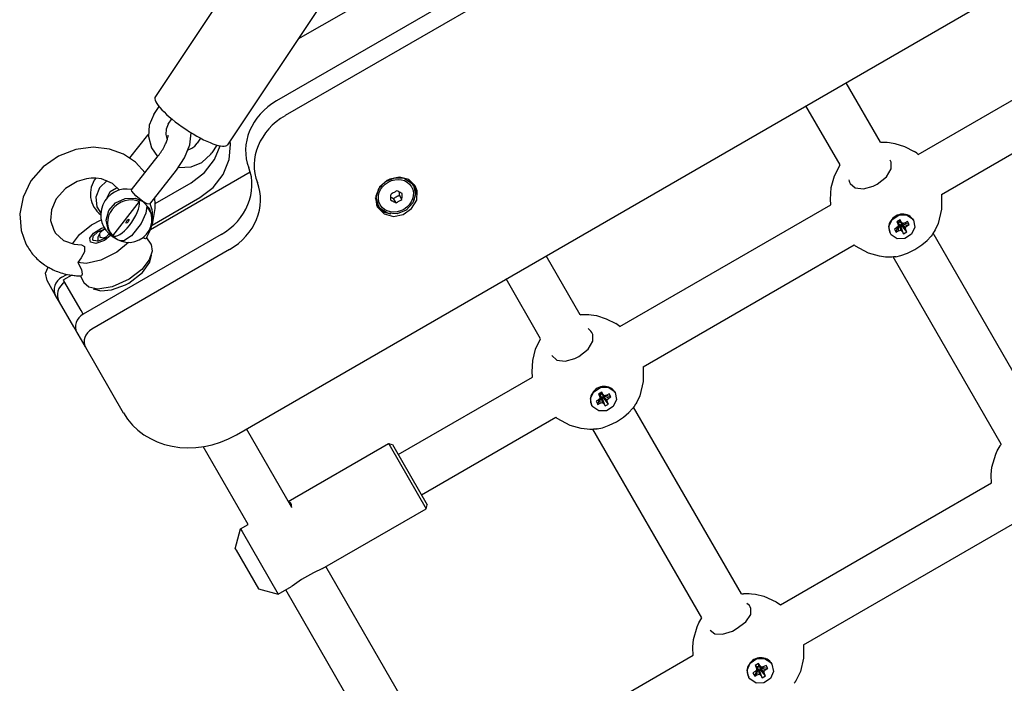
# Model space of a CAD drawing. Units: millimetres. Extents: x -280 to 5810, y -3780 to 2909.
# Drawn here: x 1192 to 1532, y 626 to 855 of the extents above; entities that cross this region are included whole.
import ezdxf

# ---------------------------------------------------------------- set-up
doc = ezdxf.new("R2010")
doc.units = ezdxf.units.MM
doc.layers.add('Системный слой (1)', color=7, linetype='Continuous', true_color=0x909090)

# ---------------------------------------------------------------- blocks, each defined once
blk = doc.blocks.new('ИС-06')
at = {"layer": 'Системный слой (1)'}
for p, q in [((1288.13, 848.48), (1649.8, 1057.29)), ((1670.93, 1052.43), (1280.66, 827.11)), ((1384.24, 1046.74), (1238.81, 828.59)), ((1673.89, 1047.31), (1283.62, 821.99)), ((1409.2, 1030.1), (1263.78, 811.95)), ((1266.79, 711.78), (1777.74, 1006.78)), ((1502.34, 808.61), (1575.25, 850.7)), ((1510.36, 794.77), (1583.23, 836.83)), ((1489.29, 812.79), (1477.41, 833.38)), ((1238.29, 822.4), (1240.12, 825.13)), ((1475.34, 804.96), (1463.55, 825.38)), ((1238.29, 822.4), (1236.69, 818.75)), ((1243.29, 819.07), (1244.48, 820.86)), ((1236.69, 818.75), (1236.43, 814.75)), ((1242.53, 817.36), (1242.39, 815.47)), ((1243.29, 819.07), (1242.53, 817.36)), ((1230.01, 807.41), (1236.2, 815.3)), ((1236.26, 815.37), (1236.2, 815.3)), ((1236.31, 815.44), (1236.26, 815.37)), ((1236.37, 815.52), (1236.31, 815.44)), ((1236.43, 814.75), (1237.54, 810.86)), ((1242.39, 815.47), (1242.89, 813.6)), ((1250.73, 811.91), (1251.2, 816.07)), ((1254.46, 814.21), (1253.31, 812.48)), ((1264.78, 812.08), (1264.65, 813.26)), ((1211.33, 810.32), (1205.33, 808)), ((1217.32, 811.1), (1211.33, 810.32)), ((1223.02, 810.46), (1217.32, 811.1)), ((1227.81, 808.7), (1223.02, 810.46)), ((1237.54, 810.86), (1239.61, 807.84)), ((1248.91, 807.48), (1250.73, 811.91)), ((1250.16, 810.2), (1251.4, 810.71)), ((1251.4, 810.71), (1252.46, 811.49)), ((1252.46, 811.49), (1253.31, 812.48)), ((1260.09, 811.82), (1258.3, 809.15)), ((1259.3, 806.83), (1261.26, 811.54)), ((1264.32, 806.82), (1264.78, 812.08)), ((1489.29, 812.79), (1489.35, 812.8)), ((1489.35, 812.8), (1489.37, 812.8)), ((1489.37, 812.8), (1489.39, 812.8)), ((1489.39, 812.8), (1489.4, 812.8)), ((1489.4, 812.8), (1489.4, 812.8)), ((1489.4, 812.8), (1489.41, 812.8)), ((1489.41, 812.8), (1489.41, 812.8)), ((1489.41, 812.8), (1489.42, 812.8)), ((1489.42, 812.8), (1489.44, 812.8)), ((1489.44, 812.8), (1489.46, 812.8)), ((1489.46, 812.8), (1489.48, 812.8)), ((1489.48, 812.8), (1489.51, 812.8)), ((1489.51, 812.8), (1489.57, 812.81)), ((1489.57, 812.81), (1489.7, 812.81)), ((1489.7, 812.81), (1489.8, 812.82)), ((1489.8, 812.82), (1489.94, 812.82)), ((1489.94, 812.82), (1489.98, 812.82)), ((1489.98, 812.82), (1489.99, 812.82)), ((1489.99, 812.82), (1490.02, 812.82)), ((1490.02, 812.82), (1490.07, 812.82)), ((1490.07, 812.82), (1490.17, 812.82)), ((1490.17, 812.82), (1490.37, 812.82)), ((1490.37, 812.82), (1490.54, 812.82)), ((1490.54, 812.82), (1491.11, 812.8)), ((1491.11, 812.8), (1491.56, 812.78)), ((1491.56, 812.78), (1492.45, 812.7)), ((1492.45, 812.7), (1494.23, 812.41)), ((1494.23, 812.41), (1497.64, 811.36)), ((1497.64, 811.36), (1500.89, 809.66)), ((1501.35, 809.35), (1500.89, 809.66)), ((1205.33, 808), (1200.02, 804.27)), ((1231.94, 805.94), (1227.81, 808.7)), ((1230.61, 796.36), (1239.81, 808.09)), ((1246.1, 803.16), (1248.91, 807.48)), ((1254.84, 805.78), (1257.98, 808.69)), ((1255.8, 802.33), (1259.3, 806.83)), ((1257.98, 808.69), (1258.3, 809.15)), ((1262.25, 801.71), (1264.32, 806.82)), ((1492.94, 805.95), (1492.64, 806.61)), ((1501.83, 809), (1501.35, 809.35)), ((1502.34, 808.61), (1501.83, 809)), ((1200.02, 804.27), (1195.83, 799.43)), ((1235.25, 802.28), (1231.94, 805.94)), ((1236.9, 791.42), (1246.1, 803.16)), ((1246.81, 804.1), (1251.22, 804.28)), ((1251.22, 804.28), (1254.84, 805.78)), ((1473.35, 801.23), (1475.34, 804.96)), ((1491.38, 800.86), (1492.98, 803.59)), ((1492.98, 803.59), (1492.94, 805.95)), ((1195.83, 799.43), (1193.1, 793.88)), ((1211.77, 799.26), (1207.78, 796.88)), ((1215.01, 800.21), (1211.77, 799.26)), ((1216.64, 800.41), (1215.01, 800.21)), ((1217.45, 800.43), (1216.64, 800.41)), ((1217.85, 800.42), (1217.45, 800.43)), ((1218.05, 800.42), (1217.85, 800.42)), ((1218.15, 800.41), (1218.05, 800.42)), ((1218.2, 800.41), (1218.15, 800.41)), ((1218.22, 800.41), (1218.2, 800.41)), ((1218.23, 800.41), (1218.22, 800.41)), ((1218.24, 800.41), (1218.23, 800.41)), ((1218.25, 800.41), (1218.24, 800.41)), ((1218.26, 800.41), (1218.25, 800.41)), ((1218.25, 800.41), (1218.25, 800.41)), ((1218.27, 800.41), (1218.26, 800.41)), ((1218.26, 800.41), (1218.26, 800.41)), ((1220.26, 800.15), (1218.27, 800.41)), ((1222.17, 799.56), (1219.55, 797.09)), ((1224.03, 798.58), (1220.26, 800.15)), ((1271.6, 802.51), (1237.11, 782.6)), ((1251.18, 798.8), (1255.8, 802.33)), ((1258.76, 797.21), (1262.25, 801.71)), ((1316.02, 796.81), (1318.34, 799.28)), ((1318.85, 799.62), (1316.23, 797.26)), ((1318.34, 799.28), (1321.5, 800.56)), ((1319.77, 800.08), (1318.85, 799.62)), ((1323.19, 800.75), (1319.77, 800.08)), ((1321.5, 800.56), (1324.76, 800.35)), ((1326.38, 799.89), (1323.19, 800.75)), ((1324.76, 800.35), (1327.34, 798.69)), ((1326.09, 800.05), (1327.68, 798.32)), ((1328.6, 797.72), (1326.38, 799.89)), ((1472.24, 797.17), (1473.35, 801.23)), ((1478.32, 799.8), (1478.43, 799.38)), ((1478.43, 799.38), (1478.59, 798.98)), ((1488.18, 798.32), (1491.38, 800.86)), ((1207.78, 796.88), (1204.58, 793.31)), ((1219.55, 797.09), (1218.27, 793.86)), ((1223.23, 795.78), (1225.45, 797.03)), ((1226.41, 796.3), (1224.03, 798.58)), ((1225.45, 797.03), (1225.77, 797.09)), ((1230.66, 795.94), (1230.61, 796.36)), ((1232.1, 794.28), (1230.66, 795.94)), ((1238.76, 791.63), (1251.18, 798.8)), ((1254.14, 793.68), (1258.76, 797.21)), ((1316.23, 797.26), (1314.92, 794.17)), ((1315.12, 793.75), (1316.02, 796.81)), ((1327.34, 798.69), (1327.96, 797.83)), ((1327.96, 797.83), (1327.68, 798.32)), ((1327.96, 797.83), (1328.68, 794.91)), ((1328.2, 792.7), (1328.88, 795.9)), ((1328.88, 795.9), (1328.34, 798.13)), ((1329.25, 796.03), (1328.6, 797.72)), ((1329.08, 792.83), (1329.25, 796.03)), ((1472, 792.99), (1472.24, 797.17)), ((1478.59, 798.98), (1478.78, 798.61)), ((1478.78, 798.61), (1480.6, 797.01)), ((1480.6, 797.01), (1483.38, 796.66)), ((1483.38, 796.66), (1486.76, 797.6)), ((1486.76, 797.6), (1488.18, 798.32)), ((1193.1, 793.88), (1191.96, 788.08)), ((1204.58, 793.31), (1202.92, 789.51)), ((1218.27, 793.86), (1218.6, 790.55)), ((1222.16, 793.58), (1223.23, 795.78)), ((1225.07, 791.88), (1228.37, 793.41)), ((1228.37, 793.41), (1231.93, 793.46)), ((1231.93, 793.46), (1234.51, 792.39)), ((1234.51, 792.39), (1232.1, 794.28)), ((1237.69, 784.19), (1254.14, 793.68)), ((1238.69, 792.79), (1238.6, 793.58)), ((1238.73, 792.21), (1238.69, 792.79)), ((1315.55, 791.32), (1314.85, 793.56)), ((1314.92, 794.17), (1315.23, 791.03)), ((1315.84, 790.83), (1315.12, 793.75)), ((1320.18, 793.88), (1320.49, 793.72)), ((1320.49, 793.72), (1320.81, 793.54)), ((1320.81, 793.54), (1321.13, 793.35)), ((1321.97, 791.9), (1321.13, 793.35)), ((1323.13, 795.24), (1323.15, 795.6)), ((1323.13, 794.88), (1323.13, 795.24)), ((1323.13, 794.51), (1323.13, 794.88)), ((1323.97, 793.05), (1323.13, 794.51)), ((1327.35, 789.89), (1329.08, 792.83)), ((1328.68, 794.91), (1327.78, 791.85)), ((1472.04, 792.43), (1472, 792.99)), ((1510.36, 794.77), (1510.42, 789.7)), ((1202.92, 789.51), (1202.65, 785.74)), ((1218.6, 790.55), (1219.99, 788.28)), ((1221.81, 785.87), (1222.73, 789.18)), ((1222.73, 789.18), (1225.07, 791.88)), ((1224.08, 780.51), (1233.37, 792.36)), ((1236.01, 791.54), (1234.51, 792.39)), ((1234.51, 792.39), (1236.74, 789.94)), ((1235.85, 790.72), (1235.53, 788.28)), ((1235.85, 790.72), (1237.45, 787.87)), ((1236.9, 791.42), (1236.01, 791.54)), ((1236.74, 789.94), (1236.82, 789.8)), ((1236.82, 789.8), (1237.42, 787.97)), ((1237.97, 785.1), (1238.75, 789.87)), ((1238.74, 791.92), (1238.73, 792.21)), ((1238.75, 791.78), (1238.74, 791.92)), ((1238.75, 791.7), (1238.75, 791.78)), ((1238.76, 791.67), (1238.75, 791.7)), ((1238.75, 789.87), (1238.76, 791.59)), ((1238.76, 791.65), (1238.76, 791.67)), ((1238.76, 791.64), (1238.76, 791.65)), ((1238.76, 791.63), (1238.76, 791.64)), ((1238.76, 791.62), (1238.76, 791.63)), ((1238.76, 791.59), (1238.76, 791.62)), ((1315.23, 791.03), (1315.61, 790.22)), ((1315.39, 790.65), (1317.8, 788.66)), ((1315.84, 790.83), (1315.55, 791.32)), ((1315.61, 790.22), (1317.84, 788.04)), ((1316.46, 789.96), (1315.84, 790.83)), ((1319.04, 788.31), (1316.46, 789.96)), ((1325.46, 789.38), (1322.3, 788.1)), ((1324.45, 787.85), (1327.35, 789.89)), ((1327.78, 791.85), (1325.46, 789.38)), ((1399.28, 749.11), (1472.19, 791.2)), ((1472.1, 791.84), (1472.04, 792.43)), ((1472.19, 791.2), (1472.1, 791.84)), ((1510.42, 789.7), (1509.19, 784.76)), ((1191.96, 788.08), (1192.43, 782.31)), ((1202.65, 785.74), (1203.7, 782.4)), ((1216.8, 784.23), (1220.13, 786.01)), ((1222.51, 782.63), (1221.81, 785.87)), ((1228.69, 785.18), (1228.93, 785.7)), ((1228.93, 785.7), (1229.03, 785.84)), ((1229.03, 785.84), (1229.41, 786.18)), ((1229.41, 786.18), (1229.62, 786.2)), ((1229.67, 785.89), (1229.43, 785.37)), ((1229.62, 786.2), (1229.67, 785.89)), ((1235.53, 788.28), (1233.93, 784.74)), ((1237.45, 787.87), (1237.66, 785.96)), ((1317.8, 788.66), (1320.16, 788.06)), ((1317.84, 788.04), (1321.02, 787.19)), ((1322.3, 788.1), (1319.04, 788.31)), ((1321.02, 787.19), (1324.45, 787.85)), ((1492.22, 783.75), (1493.33, 786.15)), ((1493.33, 786.15), (1495.62, 787.64)), ((1496.09, 785.98), (1494.92, 785.3)), ((1495.62, 787.64), (1498.29, 787.7)), ((1496.09, 785.98), (1495.84, 785.45)), ((1496.48, 785.29), (1496.09, 785.98)), ((1498.29, 787.7), (1500.39, 786.31)), ((1500.39, 786.31), (1500.67, 785.9)), ((1500.67, 785.9), (1500.6, 786.01)), ((1500.67, 785.9), (1501.14, 783.44)), ((1192.43, 782.31), (1194.09, 777.77)), ((1203.7, 782.4), (1204.34, 781.39)), ((1212.63, 780.89), (1216.8, 784.23)), ((1217.45, 781.41), (1220.23, 783.14)), ((1218.98, 781.9), (1221.24, 782.8)), ((1221.39, 782.88), (1219.81, 781.6)), ((1220.23, 783.14), (1221.07, 783.41)), ((1221.24, 782.8), (1221.43, 782.82)), ((1223.3, 781.41), (1222.51, 782.63)), ((1228.74, 784.87), (1228.69, 785.18)), ((1229.04, 784.95), (1228.74, 784.87)), ((1229.43, 785.37), (1229.04, 784.95)), ((1233.93, 784.74), (1230.59, 780.49)), ((1236.35, 780.92), (1236.98, 782.28)), ((1236.98, 782.28), (1237.97, 785.1)), ((1492.7, 781.3), (1492.22, 783.75)), ((1494.87, 783.26), (1494.11, 782.82)), ((1494.11, 782.82), (1494.72, 781.76)), ((1494.72, 781.76), (1495.28, 783.65)), ((1495.48, 783.85), (1494.87, 783.26)), ((1494.92, 785.3), (1495.49, 785.25)), ((1494.92, 785.3), (1495.31, 784.62)), ((1495.31, 784.62), (1495.61, 785.04)), ((1495.31, 784.62), (1495.48, 783.85)), ((1495.48, 783.85), (1495.66, 784.81)), ((1495.49, 785.25), (1495.84, 785.45)), ((1495.61, 785.04), (1495.49, 785.25)), ((1495.49, 782.2), (1495.66, 784.32)), ((1495.49, 782.2), (1496.31, 782.43)), ((1495.66, 784.32), (1495.56, 784.26)), ((1495.66, 784.81), (1495.61, 785.04)), ((1495.91, 784.39), (1495.66, 784.32)), ((1495.84, 785.45), (1495.96, 785.25)), ((1496.31, 782.43), (1495.91, 784.39)), ((1496.08, 784.23), (1495.91, 784.39)), ((1496.48, 785.29), (1495.96, 785.25)), ((1495.96, 785.25), (1496.14, 785.09)), ((1496.88, 781.9), (1496.08, 784.23)), ((1496.2, 784.02), (1496.08, 784.23)), ((1497.06, 784.76), (1496.14, 785.09)), ((1496.55, 784.22), (1496.2, 784.02)), ((1497.28, 781.21), (1496.2, 784.02)), ((1496.31, 782.43), (1496.88, 781.9)), ((1496.57, 784.84), (1496.38, 784.66)), ((1497.88, 783.34), (1496.38, 784.66)), ((1496.38, 784.66), (1496.43, 784.43)), ((1498.05, 782.57), (1496.43, 784.43)), ((1496.43, 784.43), (1496.55, 784.22)), ((1497.06, 784.76), (1496.48, 785.29)), ((1498.45, 781.89), (1496.55, 784.22)), ((1496.67, 784.9), (1496.57, 784.84)), ((1498.49, 783.93), (1496.57, 784.84)), ((1497.88, 784.99), (1497.06, 784.76)), ((1499.25, 784.37), (1497.34, 784.84)), ((1498.64, 785.43), (1497.88, 784.99)), ((1497.88, 783.34), (1498.49, 783.93)), ((1498.05, 782.57), (1497.88, 783.34)), ((1498.45, 781.89), (1498.05, 782.57)), ((1498.49, 783.93), (1499.25, 784.37)), ((1499.25, 784.37), (1498.64, 785.43)), ((1501.14, 783.44), (1500.04, 781.04)), ((1508.14, 782.53), (1507.8, 781.93)), ((1509.19, 784.76), (1508.14, 782.53)), ((1204.34, 781.39), (1207.11, 778.91)), ((1207.11, 778.91), (1210.77, 777.56)), ((1210.22, 777.67), (1212.63, 780.89)), ((1261.52, 780.89), (1213.9, 753.39)), ((1216.21, 779.62), (1217.45, 781.41)), ((1216.42, 778.28), (1216.21, 779.62)), ((1217.25, 779.04), (1217.39, 780.32)), ((1217.42, 778.83), (1217.25, 779.04)), ((1217.39, 780.32), (1218.98, 781.9)), ((1219, 779.97), (1218.94, 778.65)), ((1219.52, 781.12), (1219, 779.97)), ((1221.36, 779.58), (1219.11, 778.59)), ((1219.81, 781.6), (1219.52, 781.12)), ((1219.52, 781.12), (1219.65, 780.03)), ((1219.65, 780.03), (1221.03, 779.84)), ((1221.03, 779.84), (1222.11, 780.2)), ((1223.39, 780.68), (1221.21, 778.83)), ((1222.84, 781.15), (1221.36, 779.58)), ((1223.97, 780.26), (1224.57, 780.05)), ((1223.97, 780.26), (1224.57, 780.05)), ((1230.59, 780.49), (1227.96, 778.78)), ((1235.03, 779.56), (1234.53, 779.87)), ((1235.41, 779.47), (1235.03, 779.56)), ((1235.63, 779.58), (1235.41, 779.47)), ((1235.63, 779.58), (1235.63, 779.59)), ((1235.63, 779.59), (1235.63, 779.59)), ((1235.63, 779.59), (1235.64, 779.59)), ((1235.63, 779.58), (1235.63, 779.58)), ((1235.63, 779.58), (1235.63, 779.58)), ((1235.64, 779.6), (1235.65, 779.62)), ((1235.64, 779.59), (1235.64, 779.6)), ((1235.65, 779.62), (1235.68, 779.66)), ((1235.68, 779.66), (1235.72, 779.75)), ((1235.72, 779.75), (1235.82, 779.91)), ((1235.78, 779.84), (1237.24, 777.62)), ((1235.82, 779.91), (1236, 780.24)), ((1236, 780.24), (1236.35, 780.92)), ((1492.7, 781.3), (1492.64, 781.41)), ((1492.98, 780.88), (1492.7, 781.3)), ((1495.08, 779.49), (1492.98, 780.88)), ((1494.72, 781.76), (1495.49, 782.2)), ((1497.74, 779.55), (1495.08, 779.49)), ((1496.88, 781.9), (1497.28, 781.21)), ((1497.28, 781.21), (1498.45, 781.89)), ((1500.04, 781.04), (1497.74, 779.55)), ((1503.53, 777.33), (1505.43, 778.92)), ((1505.43, 778.92), (1506.69, 780.29)), ((1506.77, 780.41), (1506.68, 780.29)), ((1507.12, 780.88), (1506.77, 780.41)), ((1507.23, 781.04), (1507.12, 780.88)), ((1507.34, 781.2), (1507.23, 781.04)), ((1507.39, 781.28), (1507.34, 781.2)), ((1507.41, 781.32), (1507.39, 781.28)), ((1507.43, 781.34), (1507.41, 781.32)), ((1507.44, 781.36), (1507.43, 781.35)), ((1507.43, 781.35), (1507.43, 781.34)), ((1507.47, 781.41), (1507.44, 781.36)), ((1507.44, 781.36), (1507.44, 781.36)), ((1507.44, 781.36), (1507.44, 781.36)), ((1507.44, 781.36), (1507.44, 781.36)), ((1544.96, 716.38), (1507.44, 781.36)), ((1507.52, 781.5), (1507.47, 781.41)), ((1507.56, 781.55), (1507.52, 781.5)), ((1507.58, 781.59), (1507.56, 781.55)), ((1507.64, 781.67), (1507.58, 781.59)), ((1507.66, 781.71), (1507.64, 781.67)), ((1507.71, 781.78), (1507.66, 781.71)), ((1507.8, 781.93), (1507.71, 781.78)), ((1194.09, 777.77), (1194.56, 776.88)), ((1210.77, 777.56), (1213.32, 777.34)), ((1213.32, 777.34), (1214.38, 776.77)), ((1214.38, 776.77), (1214.35, 775.01)), ((1218.2, 777.8), (1216.42, 778.28)), ((1264.48, 775.77), (1216.86, 748.27)), ((1219.11, 778.59), (1217.42, 778.83)), ((1221.21, 778.83), (1218.2, 777.8)), ((1218.99, 778.57), (1218.94, 778.65)), ((1218.94, 778.65), (1219, 778.57)), ((1229.49, 778.22), (1225.55, 774.86)), ((1227.96, 778.78), (1226.78, 778.75)), ((1237.24, 777.62), (1237.34, 777.46)), ((1237.34, 777.46), (1237.77, 775.14)), ((1407.31, 735.27), (1480.17, 777.33)), ((1480.28, 777.25), (1480.17, 777.33)), ((1480.69, 776.94), (1480.28, 777.25)), ((1485.13, 774.5), (1480.69, 776.94)), ((1498.68, 774.53), (1501.19, 775.79)), ((1501.19, 775.79), (1503.53, 777.33)), ((1213.24, 772.83), (1212, 771.3)), ((1214.35, 775.01), (1213.24, 772.83)), ((1225.55, 774.86), (1219.99, 772.02)), ((1236.73, 772.22), (1234.11, 768.91)), ((1237.77, 775.14), (1236.73, 772.22)), ((1236.91, 771.35), (1237.46, 773.81)), ((1385.57, 753.25), (1373.83, 773.58)), ((1488.99, 773.41), (1485.13, 774.5)), ((1491, 773.17), (1488.99, 773.41)), ((1492.01, 773.14), (1491, 773.17)), ((1492.51, 773.14), (1492.01, 773.14)), ((1492.77, 773.14), (1492.51, 773.14)), ((1493.23, 773.16), (1492.77, 773.14)), ((1493.78, 773.2), (1493.23, 773.16)), ((1531, 708.55), (1493.68, 773.19)), ((1493.9, 773.21), (1493.78, 773.2)), ((1494.11, 773.23), (1493.9, 773.21)), ((1494.22, 773.24), (1494.11, 773.23)), ((1494.28, 773.25), (1494.22, 773.24)), ((1494.31, 773.25), (1494.28, 773.25)), ((1494.32, 773.25), (1494.31, 773.25)), ((1494.33, 773.25), (1494.32, 773.25)), ((1494.34, 773.26), (1494.33, 773.25)), ((1494.35, 773.26), (1494.34, 773.26)), ((1494.36, 773.26), (1494.35, 773.26)), ((1494.35, 773.26), (1494.35, 773.26)), ((1494.35, 773.26), (1494.35, 773.26)), ((1494.37, 773.26), (1494.36, 773.26)), ((1494.36, 773.26), (1494.36, 773.26)), ((1494.36, 773.26), (1494.36, 773.26)), ((1494.36, 773.26), (1494.36, 773.26)), ((1494.36, 773.26), (1494.36, 773.26)), ((1494.54, 773.28), (1494.37, 773.26)), ((1494.54, 773.28), (1496.35, 773.68)), ((1496.35, 773.68), (1498.68, 774.53)), ((1200.92, 767.54), (1201.77, 769.68)), ((1212, 771.3), (1213.26, 768.87)), ((1214.93, 770.96), (1212, 771.3)), ((1213.26, 768.87), (1213.59, 767.24)), ((1219.99, 772.02), (1214.93, 770.96)), ((1234.11, 768.91), (1229.72, 765.49)), ((1234.39, 767.83), (1236.91, 771.35)), ((1201.4, 765.04), (1200.92, 767.54)), ((1206.51, 766.19), (1208.24, 767.18)), ((1209.91, 766.89), (1207.05, 765.25)), ((1207.25, 764.91), (1207.05, 765.25)), ((1212.96, 766.67), (1214.15, 764.29)), ((1213.27, 766.67), (1213.26, 766.67)), ((1213.26, 766.67), (1213.26, 766.67)), ((1213.59, 767.24), (1213.27, 766.67)), ((1229.72, 765.49), (1223.89, 762.82)), ((1229.62, 764.17), (1234.39, 767.83)), ((1371.91, 744.9), (1359.97, 765.58)), ((1204.36, 759.92), (1201.4, 765.04)), ((1213.16, 754.67), (1207.25, 764.91)), ((1215.81, 762.7), (1214.15, 764.29)), ((1219, 762.03), (1215.81, 762.7)), ((1217.34, 762.2), (1219.95, 761.43)), ((1223.89, 762.82), (1219, 762.03)), ((1223.71, 761.78), (1228.47, 763.55)), ((1228.47, 763.55), (1229.62, 764.17)), ((1205.68, 757.62), (1204.36, 759.92)), ((1219.95, 761.43), (1223.71, 761.78)), ((1210.61, 749.09), (1205.68, 757.62)), ((1213.9, 753.39), (1213.16, 754.67)), ((1385.57, 753.25), (1385.75, 753.26)), ((1385.75, 753.26), (1385.84, 753.27)), ((1385.84, 753.27), (1385.88, 753.27)), ((1385.88, 753.27), (1385.99, 753.27)), ((1385.99, 753.27), (1386.03, 753.28)), ((1386.03, 753.28), (1386.1, 753.28)), ((1386.1, 753.28), (1386.19, 753.29)), ((1386.19, 753.29), (1386.24, 753.29)), ((1386.24, 753.29), (1386.25, 753.29)), ((1386.25, 753.29), (1386.26, 753.3)), ((1386.26, 753.3), (1386.3, 753.3)), ((1386.3, 753.3), (1386.32, 753.3)), ((1386.32, 753.3), (1386.33, 753.3)), ((1386.33, 753.3), (1386.34, 753.3)), ((1386.34, 753.3), (1386.35, 753.3)), ((1386.35, 753.3), (1386.35, 753.3)), ((1386.35, 753.3), (1386.36, 753.3)), ((1386.36, 753.3), (1386.37, 753.3)), ((1386.37, 753.3), (1386.38, 753.3)), ((1386.38, 753.3), (1386.4, 753.3)), ((1386.4, 753.3), (1386.42, 753.3)), ((1386.42, 753.3), (1386.45, 753.3)), ((1386.45, 753.3), (1386.5, 753.31)), ((1386.5, 753.31), (1386.62, 753.31)), ((1386.62, 753.31), (1386.71, 753.32)), ((1386.71, 753.32), (1386.84, 753.32)), ((1386.84, 753.32), (1386.92, 753.32)), ((1386.92, 753.32), (1386.94, 753.32)), ((1386.94, 753.32), (1386.96, 753.32)), ((1386.96, 753.32), (1387.01, 753.32)), ((1387.01, 753.32), (1387.11, 753.32)), ((1387.11, 753.32), (1387.32, 753.32)), ((1387.32, 753.32), (1387.48, 753.32)), ((1387.48, 753.32), (1388.05, 753.3)), ((1388.05, 753.3), (1388.5, 753.28)), ((1388.5, 753.28), (1389.4, 753.2)), ((1389.4, 753.2), (1391.17, 752.91)), ((1391.17, 752.91), (1394.59, 751.86)), ((1394.59, 751.86), (1397.83, 750.16)), ((1214.7, 742), (1210.61, 749.09)), ((1388.82, 748.05), (1388.33, 748.46)), ((1398.29, 749.85), (1397.83, 750.16)), ((1398.78, 749.5), (1398.29, 749.85)), ((1399.28, 749.11), (1398.78, 749.5)), ((1211.75, 747.12), (1214.7, 742)), ((1370.14, 741.31), (1371.91, 744.9)), ((1389.24, 747.6), (1388.82, 748.05)), ((1389.58, 747.11), (1389.24, 747.6)), ((1389.88, 746.45), (1389.58, 747.11)), ((1389.92, 744.09), (1389.88, 746.45)), ((1214.7, 742), (1227.75, 719.39)), ((1388.33, 741.36), (1389.92, 744.09)), ((1369.15, 737.45), (1370.14, 741.31)), ((1375.72, 739.11), (1377.54, 737.51)), ((1380.32, 737.16), (1383.7, 738.1)), ((1383.7, 738.1), (1385.12, 738.82)), ((1385.12, 738.82), (1388.33, 741.36)), ((1368.95, 733.49), (1369.15, 737.45)), ((1377.54, 737.51), (1380.32, 737.16)), ((1407.31, 735.27), (1407.36, 730.2)), ((1322.72, 704.91), (1369.13, 731.7)), ((1368.98, 732.93), (1368.95, 733.49)), ((1369.05, 732.34), (1368.98, 732.93)), ((1369.13, 731.7), (1369.05, 732.34)), ((1390.27, 726.65), (1392.56, 728.14)), ((1392.56, 728.14), (1395.23, 728.2)), ((1395.23, 728.2), (1397.33, 726.81)), ((1407.36, 730.2), (1406.14, 725.26)), ((1389.17, 724.25), (1390.27, 726.65)), ((1393.03, 726.48), (1391.86, 725.8)), ((1391.86, 725.8), (1392.44, 725.75)), ((1391.86, 725.8), (1392.26, 725.12)), ((1392.26, 725.12), (1392.56, 725.54)), ((1392.26, 725.12), (1392.43, 724.35)), ((1392.43, 724.35), (1392.61, 725.31)), ((1392.43, 722.7), (1392.61, 724.82)), ((1392.44, 725.75), (1392.79, 725.95)), ((1392.56, 725.54), (1392.44, 725.75)), ((1392.61, 724.82), (1392.5, 724.76)), ((1392.61, 725.31), (1392.56, 725.54)), ((1392.85, 724.89), (1392.61, 724.82)), ((1393.03, 726.48), (1392.79, 725.95)), ((1392.79, 725.95), (1392.91, 725.75)), ((1393.25, 722.93), (1392.85, 724.89)), ((1393.03, 724.73), (1392.85, 724.89)), ((1393.43, 725.79), (1392.91, 725.75)), ((1392.91, 725.75), (1393.08, 725.59)), ((1393.43, 725.79), (1393.03, 726.48)), ((1393.83, 722.4), (1393.03, 724.73)), ((1393.15, 724.52), (1393.03, 724.73)), ((1394, 725.26), (1393.08, 725.59)), ((1393.5, 724.72), (1393.15, 724.52)), ((1394.22, 721.71), (1393.15, 724.52)), ((1393.51, 725.34), (1393.33, 725.16)), ((1394.82, 723.84), (1393.33, 725.16)), ((1393.33, 725.16), (1393.38, 724.93)), ((1394.99, 723.07), (1393.38, 724.93)), ((1393.38, 724.93), (1393.5, 724.72)), ((1394, 725.26), (1393.43, 725.79)), ((1395.39, 722.39), (1393.5, 724.72)), ((1393.61, 725.4), (1393.51, 725.34)), ((1395.43, 724.43), (1393.51, 725.34)), ((1394.82, 725.49), (1394, 725.26)), ((1396.2, 724.87), (1394.28, 725.34)), ((1395.58, 725.93), (1394.82, 725.49)), ((1394.82, 723.84), (1395.43, 724.43)), ((1395.43, 724.43), (1396.2, 724.87)), ((1396.2, 724.87), (1395.58, 725.93)), ((1397.33, 726.81), (1397.61, 726.4)), ((1397.61, 726.4), (1397.55, 726.51)), ((1397.61, 726.4), (1398.09, 723.94)), ((1406.14, 725.26), (1405.09, 723.03)), ((1389.64, 721.8), (1389.17, 724.25)), ((1389.64, 721.8), (1389.58, 721.91)), ((1389.92, 721.38), (1389.64, 721.8)), ((1392.02, 719.99), (1389.92, 721.38)), ((1391.82, 723.76), (1391.06, 723.32)), ((1391.06, 723.32), (1391.67, 722.26)), ((1391.67, 722.26), (1392.22, 724.15)), ((1391.67, 722.26), (1392.43, 722.7)), ((1392.43, 724.35), (1391.82, 723.76)), ((1392.43, 722.7), (1393.25, 722.93)), ((1393.25, 722.93), (1393.83, 722.4)), ((1393.83, 722.4), (1394.22, 721.71)), ((1394.22, 721.71), (1395.39, 722.39)), ((1396.98, 721.54), (1394.69, 720.05)), ((1394.99, 723.07), (1394.82, 723.84)), ((1395.39, 722.39), (1394.99, 723.07)), ((1398.09, 723.94), (1396.98, 721.54)), ((1404.06, 721.38), (1403.72, 720.91)), ((1441.24, 656.83), (1404.01, 721.31)), ((1404.17, 721.54), (1404.06, 721.38)), ((1404.28, 721.7), (1404.17, 721.54)), ((1404.33, 721.78), (1404.28, 721.7)), ((1404.36, 721.82), (1404.33, 721.78)), ((1404.37, 721.84), (1404.36, 721.82)), ((1404.38, 721.85), (1404.37, 721.84)), ((1404.41, 721.91), (1404.38, 721.86)), ((1404.38, 721.86), (1404.38, 721.86)), ((1404.38, 721.86), (1404.38, 721.86)), ((1404.38, 721.86), (1404.38, 721.86)), ((1404.38, 721.86), (1404.38, 721.85)), ((1404.47, 722), (1404.41, 721.91)), ((1404.5, 722.05), (1404.47, 722)), ((1404.52, 722.09), (1404.5, 722.05)), ((1404.58, 722.17), (1404.52, 722.09)), ((1404.6, 722.21), (1404.58, 722.17)), ((1404.65, 722.28), (1404.6, 722.21)), ((1404.74, 722.43), (1404.65, 722.28)), ((1405.09, 723.03), (1404.74, 722.43)), ((1330.72, 691.05), (1377.11, 717.83)), ((1377.22, 717.75), (1377.11, 717.83)), ((1377.63, 717.44), (1377.22, 717.75)), ((1394.69, 720.05), (1392.02, 719.99)), ((1398.13, 716.29), (1400.48, 717.83)), ((1400.48, 717.83), (1402.38, 719.42)), ((1402.38, 719.42), (1403.63, 720.79)), ((1403.72, 720.91), (1403.63, 720.79)), ((1382.07, 715), (1377.63, 717.44)), ((1385.94, 713.91), (1382.07, 715)), ((1393.3, 714.18), (1395.62, 715.03)), ((1395.62, 715.03), (1398.13, 716.29)), ((1285.91, 686.67), (1270.25, 713.78)), ((1387.94, 713.67), (1385.94, 713.91)), ((1388.95, 713.64), (1387.94, 713.67)), ((1389.46, 713.64), (1388.95, 713.64)), ((1389.71, 713.64), (1389.46, 713.64)), ((1390.17, 713.66), (1389.71, 713.64)), ((1427.57, 648.49), (1389.96, 713.65)), ((1390.73, 713.7), (1390.17, 713.66)), ((1390.85, 713.71), (1390.73, 713.7)), ((1391.05, 713.73), (1390.85, 713.71)), ((1391.17, 713.74), (1391.05, 713.73)), ((1391.22, 713.75), (1391.17, 713.74)), ((1391.25, 713.75), (1391.22, 713.75)), ((1391.27, 713.75), (1391.25, 713.75)), ((1391.28, 713.76), (1391.27, 713.75)), ((1391.27, 713.75), (1391.27, 713.75)), ((1391.29, 713.76), (1391.28, 713.76)), ((1391.3, 713.76), (1391.29, 713.76)), ((1391.29, 713.76), (1391.29, 713.76)), ((1391.31, 713.76), (1391.3, 713.76)), ((1391.3, 713.76), (1391.3, 713.76)), ((1391.3, 713.76), (1391.3, 713.76)), ((1391.3, 713.76), (1391.3, 713.76)), ((1391.3, 713.76), (1391.3, 713.76)), ((1391.48, 713.78), (1391.31, 713.76)), ((1391.31, 713.76), (1391.31, 713.76)), ((1391.48, 713.78), (1393.3, 714.18)), ((1270.86, 680.74), (1255.31, 707.67)), ((1284.71, 688.74), (1319.35, 708.74)), ((1319.35, 708.74), (1320.72, 708.37)), ((1319.35, 708.74), (1319.87, 707.85)), ((1319.87, 707.85), (1332.35, 686.22)), ((1320.72, 708.37), (1321.2, 707.55)), ((1321.2, 707.55), (1332.72, 687.59)), ((1529.63, 706.25), (1530.63, 707.99)), ((1530.63, 707.99), (1530.65, 708.02)), ((1530.65, 708.02), (1530.65, 708.03)), ((1530.65, 708.03), (1530.66, 708.03)), ((1530.66, 708.04), (1530.67, 708.05)), ((1530.66, 708.03), (1530.66, 708.04)), ((1530.66, 708.04), (1530.66, 708.04)), ((1530.66, 708.04), (1530.66, 708.04)), ((1530.66, 708.04), (1530.66, 708.04)), ((1530.66, 708.03), (1530.66, 708.03)), ((1530.67, 708.05), (1530.68, 708.06)), ((1530.67, 708.05), (1530.67, 708.05)), ((1530.68, 708.07), (1530.69, 708.08)), ((1530.68, 708.06), (1530.68, 708.07)), ((1530.69, 708.08), (1530.7, 708.11)), ((1530.7, 708.11), (1530.74, 708.16)), ((1530.74, 708.16), (1530.81, 708.26)), ((1530.81, 708.26), (1530.86, 708.34)), ((1530.86, 708.34), (1530.94, 708.46)), ((1530.94, 708.46), (1531, 708.55)), ((1527.8, 700.59), (1529.09, 705.09)), ((1529.09, 705.09), (1529.63, 706.25)), ((1527.56, 698.03), (1527.8, 700.59)), ((1527.57, 696.75), (1527.56, 698.03)), ((1454.7, 653.03), (1527.69, 695.17)), ((1527.6, 696.11), (1527.57, 696.75)), ((1527.63, 695.77), (1527.6, 696.11)), ((1527.65, 695.59), (1527.63, 695.77)), ((1527.66, 695.45), (1527.65, 695.59)), ((1527.69, 695.17), (1527.66, 695.45)), ((1285.16, 688.51), (1284.82, 688.55)), ((1285.44, 688.36), (1285.16, 688.51)), ((1285.66, 688.1), (1285.44, 688.36)), ((1285.81, 687.72), (1285.66, 688.1)), ((1285.9, 687.24), (1285.81, 687.72)), ((1285.91, 686.67), (1285.9, 687.24)), ((1332.35, 686.22), (1332.72, 687.59)), ((1296.58, 665.57), (1332.35, 686.22)), ((1268.26, 679.24), (1270.86, 680.74)), ((1462.7, 639.17), (1535.69, 681.32)), ((1266.43, 672.41), (1268.26, 679.24)), ((1268.26, 679.24), (1268.77, 678.35)), ((1268.77, 678.35), (1281.26, 656.72)), ((1266.43, 672.41), (1266.75, 671.86)), ((1266.75, 671.86), (1274.43, 658.55)), ((1293.41, 664.09), (1289.26, 661.75)), ((1296.58, 665.57), (1293.41, 664.09)), ((1340.99, 591.26), (1297.71, 666.22)), ((1289.26, 661.75), (1286.04, 659.48)), ((1274.43, 658.55), (1281.26, 656.72)), ((1281.26, 656.72), (1285.86, 659.37)), ((1326.31, 584.68), (1283.86, 658.22)), ((1286.04, 659.48), (1285.86, 659.37)), ((1441.24, 656.83), (1441.45, 656.85)), ((1441.45, 656.85), (1441.56, 656.86)), ((1441.56, 656.86), (1441.61, 656.86)), ((1441.61, 656.86), (1441.74, 656.87)), ((1441.74, 656.87), (1441.74, 656.87)), ((1441.74, 656.87), (1441.77, 656.87)), ((1441.77, 656.87), (1441.78, 656.87)), ((1441.78, 656.87), (1441.79, 656.87)), ((1441.79, 656.87), (1441.8, 656.87)), ((1441.8, 656.87), (1441.8, 656.88)), ((1441.8, 656.88), (1441.81, 656.88)), ((1441.81, 656.88), (1441.82, 656.88)), ((1441.82, 656.88), (1441.83, 656.88)), ((1441.83, 656.88), (1441.85, 656.88)), ((1441.85, 656.88), (1441.88, 656.88)), ((1441.88, 656.88), (1441.91, 656.88)), ((1441.91, 656.88), (1441.92, 656.88)), ((1441.92, 656.88), (1441.93, 656.88)), ((1441.93, 656.88), (1441.97, 656.88)), ((1441.97, 656.88), (1442.04, 656.89)), ((1442.04, 656.89), (1442.14, 656.89)), ((1442.14, 656.89), (1442.19, 656.89)), ((1442.19, 656.89), (1442.26, 656.9)), ((1442.26, 656.9), (1442.35, 656.9)), ((1442.35, 656.9), (1442.42, 656.91)), ((1442.42, 656.91), (1442.52, 656.91)), ((1442.52, 656.91), (1442.68, 656.91)), ((1442.68, 656.91), (1442.79, 656.92)), ((1442.79, 656.92), (1443, 656.92)), ((1443, 656.92), (1443.44, 656.92)), ((1443.44, 656.92), (1443.62, 656.91)), ((1443.62, 656.91), (1443.98, 656.9)), ((1443.98, 656.9), (1444.7, 656.85)), ((1444.7, 656.85), (1446.14, 656.67)), ((1446.14, 656.67), (1448.94, 656)), ((1443.62, 653.14), (1443.17, 653.49)), ((1444, 652.75), (1443.62, 653.14)), ((1448.94, 656), (1453.25, 654.01)), ((1453.25, 654.01), (1454.7, 653.03)), ((1442.73, 647.13), (1444.45, 649.64)), ((1444.3, 652.32), (1444, 652.75)), ((1444.55, 651.77), (1444.3, 652.32)), ((1444.45, 649.64), (1444.55, 651.77)), ((1425.95, 645.39), (1426.57, 646.75)), ((1426.57, 646.75), (1427.57, 648.49)), ((1439.48, 644.68), (1442.73, 647.13)), ((1424.74, 641.09), (1425.95, 645.39)), ((1430.44, 644.32), (1432.11, 643)), ((1432.11, 643), (1434.77, 642.87)), ((1434.77, 642.87), (1438.13, 643.97)), ((1438.13, 643.97), (1439.48, 644.68)), ((1424.51, 638.53), (1424.74, 641.09)), ((1424.51, 637.25), (1424.51, 638.53)), ((1424.55, 636.61), (1424.51, 637.25)), ((1424.57, 636.27), (1424.55, 636.61)), ((1424.59, 636.09), (1424.57, 636.27)), ((1424.6, 635.95), (1424.59, 636.09)), ((1462.7, 639.17), (1462.7, 634.55)), ((1378.18, 608.85), (1424.64, 635.67)), ((1424.64, 635.67), (1424.6, 635.95)), ((1443.29, 630.48), (1444.32, 632.92)), ((1444.32, 632.92), (1446.56, 634.44)), ((1447.15, 632.73), (1445.98, 632.06)), ((1446.56, 634.44), (1449.24, 634.51)), ((1447.15, 632.73), (1447.1, 631.87)), ((1447.57, 632.02), (1447.15, 632.73)), ((1449.24, 634.51), (1451.41, 633.1)), ((1451.41, 633.1), (1451.79, 632.56)), ((1451.79, 632.56), (1451.74, 632.64)), ((1462.7, 634.55), (1461.61, 630.05)), ((1443.82, 627.96), (1443.29, 630.48)), ((1445.98, 629.94), (1445.22, 629.5)), ((1445.22, 629.5), (1445.86, 628.4)), ((1445.86, 628.4), (1446.72, 630.57)), ((1445.98, 632.06), (1446.75, 631.67)), ((1445.98, 632.06), (1446.4, 631.34)), ((1446.59, 630.55), (1445.98, 629.94)), ((1446.4, 631.34), (1446.88, 631.45)), ((1446.4, 631.34), (1446.59, 630.55)), ((1446.59, 630.55), (1446.93, 631.22)), ((1446.62, 628.84), (1446.94, 630.7)), ((1446.72, 630.57), (1446.65, 630.68)), ((1446.94, 630.7), (1446.72, 630.57)), ((1446.75, 631.67), (1447.1, 631.87)), ((1446.88, 631.45), (1446.75, 631.67)), ((1446.93, 631.22), (1446.88, 631.45)), ((1447.19, 630.77), (1446.94, 630.7)), ((1447.1, 631.87), (1447.23, 631.66)), ((1447.45, 629.06), (1447.19, 630.77)), ((1447.37, 630.6), (1447.19, 630.77)), ((1447.57, 632.02), (1447.23, 631.66)), ((1447.23, 631.66), (1447.41, 631.49)), ((1448.04, 628.5), (1447.37, 630.6)), ((1447.5, 630.39), (1447.37, 630.6)), ((1448.16, 631.46), (1447.41, 631.49)), ((1447.85, 630.59), (1447.5, 630.39)), ((1448.45, 627.78), (1447.5, 630.39)), ((1448.16, 631.46), (1447.57, 632.02)), ((1447.85, 631.22), (1447.66, 631.04)), ((1449.02, 629.97), (1447.66, 631.04)), ((1447.66, 631.04), (1447.72, 630.8)), ((1449.21, 629.17), (1447.72, 630.8)), ((1447.72, 630.8), (1447.85, 630.59)), ((1448.07, 631.36), (1447.85, 631.22)), ((1449.63, 630.57), (1447.85, 631.22)), ((1449.62, 628.45), (1447.85, 630.59)), ((1448.01, 631.46), (1448.07, 631.36)), ((1450.39, 631.01), (1448.07, 631.36)), ((1448.99, 631.68), (1448.16, 631.46)), ((1449.75, 632.12), (1448.99, 631.68)), ((1449.02, 629.97), (1449.63, 630.57)), ((1449.21, 629.17), (1449.02, 629.97)), ((1449.63, 630.57), (1450.39, 631.01)), ((1450.39, 631.01), (1449.75, 632.12)), ((1452.32, 630.04), (1451.28, 627.59)), ((1451.79, 632.56), (1452.32, 630.04)), ((1461.61, 630.05), (1460.43, 627.47)), ((1443.82, 627.96), (1443.77, 628.04)), ((1444.19, 627.42), (1443.82, 627.96)), ((1446.37, 626.01), (1444.19, 627.42)), ((1445.86, 628.4), (1446.62, 628.84)), ((1449.04, 626.08), (1446.37, 626.01)), ((1446.62, 628.84), (1447.45, 629.06)), ((1447.45, 629.06), (1448.04, 628.5)), ((1448.04, 628.5), (1448.45, 627.78)), ((1448.45, 627.78), (1449.62, 628.45)), ((1451.28, 627.59), (1449.04, 626.08)), ((1449.62, 628.45), (1449.21, 629.17)), ((1459.48, 625.93), (1459.47, 625.92)), ((1459.49, 625.95), (1459.48, 625.93)), ((1459.5, 625.97), (1459.49, 625.95)), ((1459.52, 625.99), (1459.5, 625.97)), ((1459.53, 626), (1459.52, 625.99)), ((1459.55, 626.04), (1459.53, 626)), ((1459.59, 626.1), (1459.55, 626.04)), ((1459.62, 626.14), (1459.59, 626.1)), ((1459.63, 626.15), (1459.62, 626.14)), ((1459.65, 626.19), (1459.63, 626.16)), ((1459.63, 626.16), (1459.63, 626.15)), ((1459.7, 626.28), (1459.65, 626.19)), ((1459.74, 626.33), (1459.7, 626.28)), ((1459.77, 626.37), (1459.74, 626.33)), ((1459.82, 626.46), (1459.77, 626.37)), ((1459.85, 626.5), (1459.82, 626.46)), ((1459.9, 626.57), (1459.85, 626.5)), ((1460, 626.73), (1459.9, 626.57)), ((1460.43, 627.47), (1460, 626.73))]:
    blk.add_line(p, q, dxfattribs=at)
for centre, radius, start, end in [((1225.3, 794.92), 8.94, 142.1057, 233.3746), ((1228.91, 787.72), 8.94, 78.4655, 236.4449), ((1229.66, 786.22), 8, 206.6034, 26.6034), ((1228.91, 787.72), 8.94, 347.7989, 25.3354), ((1228.91, 787.72), 8.94, 236.4449, 245.4079), ((1210.01, 760.12), 5, 120, 210)]:
    blk.add_arc(centre, radius, start, end, dxfattribs=at)
for centre, major_axis, ratio, start_param, end_param in [((1251.3, 820.27), (12.48, -8.32), 0.23898, 3.141593, 6.283185), ((1289.37, 812.03), (-17.32, -10), 0.870255, 4.712389, 6.157857), ((1292.32, 806.91), (-17.32, -10), 0.870255, 4.712389, 6.157857), ((1252.82, 795.96), (17.32, 10), 0.870255, 4.712389, 6.157857), ((1255.78, 790.84), (17.32, 10), 0.870255, 4.712389, 6.157857), ((1229.97, 785.61), (-7.01, -3.51), 0.90768, 3.827237, 6.557692), ((1228.43, 787.04), (4.33, 6.53), 0.372224, 3.136788, 5.867243), ((1496.62, 783.71), (3.98, 2.3), 0.9041, 0, 3.141593), ((1208.69, 762.42), (-4.33, -2.5), 0.870255, 4.712389, 6.283185), ((1216.08, 749.62), (-4.33, -2.5), 0.870255, 4.712389, 6.283185), ((1219.03, 744.5), (-4.33, -2.5), 0.870255, 4.712389, 6.283185), ((1393.56, 724.21), (3.98, 2.3), 0.9041, 0, 3.141593), ((1253.74, 734.39), (-25.98, -15), 0.870255, 0, 1.570796), ((1447.75, 630.34), (3.98, 2.3), 0.945248, 0, 3.141593)]:
    blk.add_ellipse(centre, major_axis=major_axis, ratio=ratio, start_param=start_param, end_param=end_param, dxfattribs=at)
blk.add_ellipse((1321.9, 794.33), major_axis=(-5.41, -3.12), ratio=0.870255, dxfattribs=at)
for points, knots in [([(1239.81, 808.09), (1240, 808.35), (1240.2, 808.6), (1240.58, 809.14), (1240.77, 809.42), (1241.13, 809.98), (1241.31, 810.27), (1241.64, 810.84), (1241.79, 811.12), (1242.08, 811.67), (1242.21, 811.94), (1242.45, 812.46), (1242.56, 812.71), (1242.74, 813.18), (1242.81, 813.38), (1242.89, 813.61), (1242.89, 813.62), (1242.96, 813.82), (1243.01, 814), (1243.1, 814.33), (1243.14, 814.5), (1243.19, 814.76), (1243.2, 814.86), (1243.22, 815.02), (1243.23, 815.08), (1243.24, 815.17), (1243.24, 815.21), (1243.24, 815.27), (1243.24, 815.28), (1243.24, 815.29)], [0, 0, 0, 0, 2.02395, 2.02395, 4.093531, 4.093531, 6.18311, 6.18311, 8.225787, 8.225787, 10.21844, 10.21844, 12.155233, 12.155233, 13.937825, 13.937825, 14.028174, 14.028174, 15.669201, 15.669201, 17.38719, 17.38719, 18.804462, 18.804462, 19.853152, 19.853152, 20.901841, 20.901841, 22, 22, 22, 22]), ([(1322.23, 796.07), (1322.07, 795.97), (1321.82, 795.82), (1321.42, 795.58), (1320.91, 795.28), (1320.5, 795.05), (1320.23, 794.91)], [0, 0, 0, 0, 1.697212, 2.644217, 4.260267, 7, 7, 7, 7]), ([(1324.1, 795.14), (1323.95, 795.21), (1323.72, 795.32), (1323.34, 795.5), (1322.87, 795.74), (1322.48, 795.94), (1322.23, 796.07)], [0, 0, 0, 0, 1.697212, 2.644217, 4.260267, 7, 7, 7, 7]), ([(1320.1, 792.83), (1320.11, 793), (1320.15, 793.44), (1320.19, 794.13), (1320.22, 794.66), (1320.23, 794.91)], [0, 0, 0, 0, 1.526614, 3.912014, 6, 6, 6, 6]), ([(1320.1, 792.83), (1320.21, 792.77), (1320.4, 792.67), (1320.78, 792.48), (1321.3, 792.22), (1321.73, 792.01), (1321.97, 791.9)], [0, 0, 0, 0, 1.164358, 2.141973, 4.224166, 7, 7, 7, 7]), ([(1321.13, 793.35), (1321.23, 793.43), (1321.37, 793.54), (1321.57, 793.68), (1321.7, 793.77), (1321.87, 793.88), (1322, 793.96), (1322.09, 794.01)], [0, 0, 0, 0, 2.578701, 3.829588, 4.947243, 5.917443, 8, 8, 8, 8]), ([(1321.97, 791.9), (1322.13, 791.98), (1322.39, 792.12), (1322.8, 792.35), (1323.3, 792.65), (1323.71, 792.89), (1323.97, 793.05)], [0, 0, 0, 0, 1.697212, 2.644217, 4.260267, 7, 7, 7, 7]), ([(1322.09, 794.01), (1322.18, 794.06), (1322.31, 794.13), (1322.51, 794.23), (1322.67, 794.31), (1322.88, 794.4), (1323.03, 794.47), (1323.13, 794.51)], [0, 0, 0, 0, 2.14471, 3.172603, 4.4999, 5.801797, 8, 8, 8, 8]), ([(1323.97, 793.05), (1323.98, 793.21), (1324, 793.47), (1324.03, 793.89), (1324.07, 794.42), (1324.09, 794.86), (1324.1, 795.14)], [0, 0, 0, 0, 1.697212, 2.644217, 4.260267, 7, 7, 7, 7]), ([(1194.56, 776.88), (1194.93, 776.25), (1195.32, 775.65), (1196.19, 774.47), (1196.65, 773.91), (1197.65, 772.84), (1198.18, 772.33), (1199.3, 771.36), (1199.88, 770.9), (1200.59, 770.42), (1200.69, 770.35), (1200.94, 770.18), (1201.1, 770.08), (1201.43, 769.88), (1201.6, 769.78), (1201.99, 769.55), (1202.21, 769.42), (1203.11, 768.94), (1203.81, 768.61), (1205.25, 768.03), (1206, 767.77), (1207.53, 767.33), (1208.32, 767.15), (1209.38, 766.97), (1209.64, 766.92), (1210.46, 766.83), (1211.01, 766.76), (1212.03, 766.69), (1212.5, 766.67), (1213.06, 766.67), (1213.16, 766.67), (1213.26, 766.67), (1213.26, 766.67), (1213.26, 766.67)], [0, 0, 0, 0, 3.545779, 3.545779, 7.097292, 7.097292, 10.665999, 10.665999, 14.262692, 14.262692, 14.821509, 14.821509, 15.725545, 15.725545, 16.672397, 16.672397, 17.897123, 17.897123, 21.577737, 21.577737, 25.311427, 25.311427, 29.103767, 29.103767, 30.355412, 30.355412, 32.959277, 32.959277, 35.101225, 35.101225, 35.565957, 35.565957, 35.566004, 35.566004, 35.566004, 35.566004])]:
    blk.add_open_spline(points, degree=3, knots=knots, dxfattribs=at)

msp = doc.modelspace()

# ---------------------------------------------------------------- block references
msp.add_blockref('ИС-06', (0, 0))

doc.saveas('drawing.dxf')
